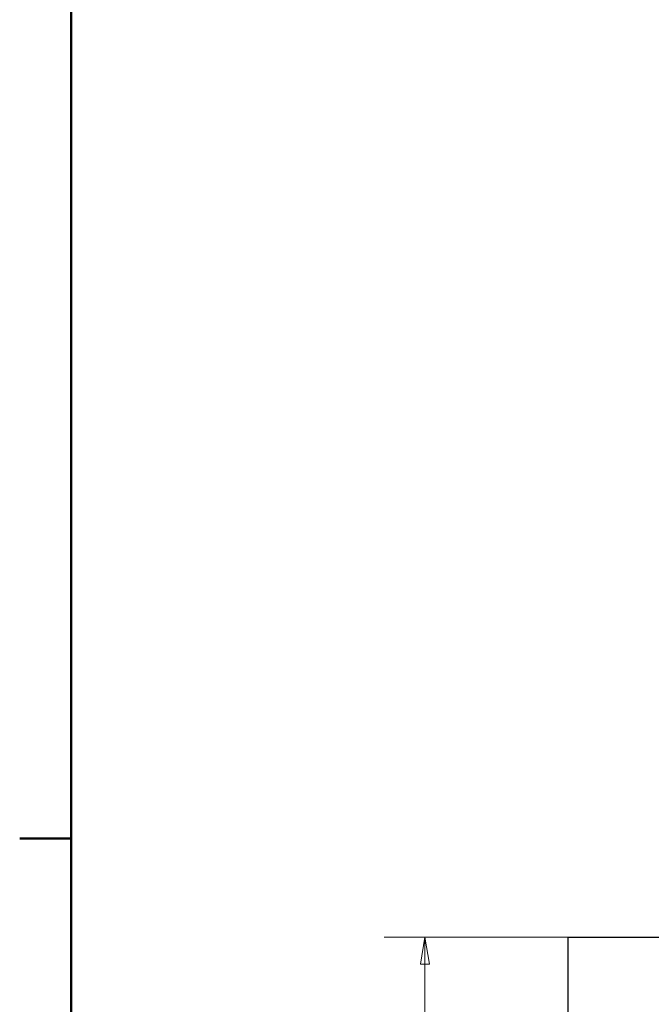
# Model space of a CAD drawing. Units: millimetres. Extents: x 0 to 16800, y 0 to 11880.
# Drawn here: x 324 to 1257, y 8665 to 10120 of the extents above; entities that cross this region are included whole.
import ezdxf

# ---------------------------------------------------------------- set-up
doc = ezdxf.new("R2010")
doc.units = ezdxf.units.MM
doc.header["$LTSCALE"] = 40
doc.layers.get('0').update_dxf_attribs({"lineweight": 25})
for name, color, linetype, lineweight in [('Bemaßung (ISO)', 7, 'Continuous', 18), ('Rahmen (ISO)', 7, 'Continuous', 50), ('Sichtbar (ISO)', 7, 'Continuous', 25)]:
    doc.layers.add(name, color=color, linetype=linetype, lineweight=lineweight)
doc.styles.add('Notiztext (DIN)', font='arial.ttf')
doc.dimstyles.new('Standard (DIN)', dxfattribs={"dimscale": 40, "dimtxt": 1.5, "dimasz": 1, "dimexe": 1.5, "dimexo": 0, "dimgap": 0.15, "dimtad": 1, "dimdec": 0, "dimrnd": 1e-08, "dimzin": 0, "dimtxsty": 'Notiztext (DIN)', "dimblk": 'Filled-1', "dimcen": 0.09, "dimdle": 10, "dimclrd": 256, "dimclre": 256, "dimclrt": 256, "dimadec": 1, "dimazin": 0, "dimtfac": 2.333333, "dimtdec": 0, "dimtmove": 0, "dimatfit": 3, "dimldrblk": 'NONE', "dimfxl": 1, "dimtolj": 1, "dimtzin": 0, "dimlwd": 15, "dimlwe": 15, "dimarcsym": 0})

# ---------------------------------------------------------------- blocks, each defined once
blk = doc.blocks.new('Rahmen Vorgaberahmen')
at = {"layer": 'Rahmen (ISO)'}
blk.add_line((10, 222.75), (8.1, 222.75), dxfattribs=at)
at = {"layer": 'Rahmen (ISO)', "flags": 128}
blk.add_lwpolyline([(10, 10), (10, 287), (410, 287), (410, 10), (10, 10)], dxfattribs=at)
blk = doc.blocks.new('Filled-1')
at = {"color": 0}
for p, q in [((0, 0), (-1, 0.165)), ((-1, 0.165), (-1, -0.165)), ((-1, 0), (0, 0)), ((-1, -0.165), (0, 0))]:
    blk.add_line(p, q, dxfattribs=at)
at = {"color": 0, "flags": 128}
blk.add_lwpolyline([(-1, -0.165), (0, 0), (-1, 0.165), (-1, -0.165)], dxfattribs=at)
at = {"color": 0}
blk.add_solid([(-1, -0.165), (0, 0), (-1, 0.165), (-1, -0.165)], dxfattribs=at)
blk = doc.blocks.new('*D29')
at = {"layer": 'Bemaßung (ISO)', "color": 96, "lineweight": 15, "true_color": 0x008000, "transparency": 16777216}
for p, q in [((1133.8, 8764.5), (862.7, 8764.5)), ((922.7, 8724.5), (922.7, 6107.9)), ((1137.9, 6067.9), (862.7, 6067.9))]:
    blk.add_line(p, q, dxfattribs=at)
at = {"layer": 'Defpoints', "color": 0, "transparency": 16777216}
for p in [(1133.8, 8764.5), (922.7, 6067.9), (1137.9, 6067.9)]:
    blk.add_point(p, dxfattribs=at)
at = {"layer": 'Bemaßung (ISO)', "color": 96, "lineweight": 15, "true_color": 0x008000, "transparency": 16777216, "xscale": 40, "yscale": 40, "zscale": 40}
for p, rotation in [((922.7, 8764.5), 90), ((922.7, 6067.9), 270)]:
    blk.add_blockref('Filled-1', p, dxfattribs=dict(at, rotation=rotation))
at = {"layer": 'Bemaßung (ISO)', "lineweight": 18, "transparency": 16777216, "insert": (855.3, 7100), "char_height": 60, "attachment_point": 1, "rotation": 90, "style": 'Notiztext (DIN)'}
blk.add_mtext('\\A1;\\fArial|b0|i0;{\\H60.0000;Förderhöhe 2697}', dxfattribs=at)
blk = doc.blocks.new('_None')

msp = doc.modelspace()

# ---------------------------------------------------------------- linework, layer by layer
at = {"layer": 'Sichtbar (ISO)'}
for q in [(3637.5, 8764.5), (1133.8, 8514.5)]:
    msp.add_line((1133.8, 8764.5), q, dxfattribs=at)

# ---------------------------------------------------------------- block references
at = {"xscale": 40, "yscale": 40, "zscale": 40}
msp.add_blockref('Rahmen Vorgaberahmen', (0, 0), dxfattribs=at)

# ---------------------------------------------------------------- dimensions: what is measured, and where the dimension line sits
at = {"layer": 'Bemaßung (ISO)', "color": 96, "lineweight": 18, "true_color": 0x008000}
dim = msp.add_linear_dim(base=(922.7, 6067.9), p1=(1133.8, 8764.5), p2=(1137.9, 6067.9), angle=90, text='\\fArial|b0|i0;{\\H60.0000;Förderhöhe <>}', dimstyle='Standard (DIN)', override={"dimgap": 0.15, "dimdec": 0, "dimtol": 0, "dimlim": 0, "dimtp": 0, "dimtm": 0, "dimtdec": 0, "dimtofl": 0, "dimatfit": 1}, dxfattribs=at)
dim.commit()
dim.dimension.update_dxf_attribs({"geometry": '*D29', "text_midpoint": (922.7, 7416.2), "dimtype": 160})

doc.saveas('drawing.dxf')
